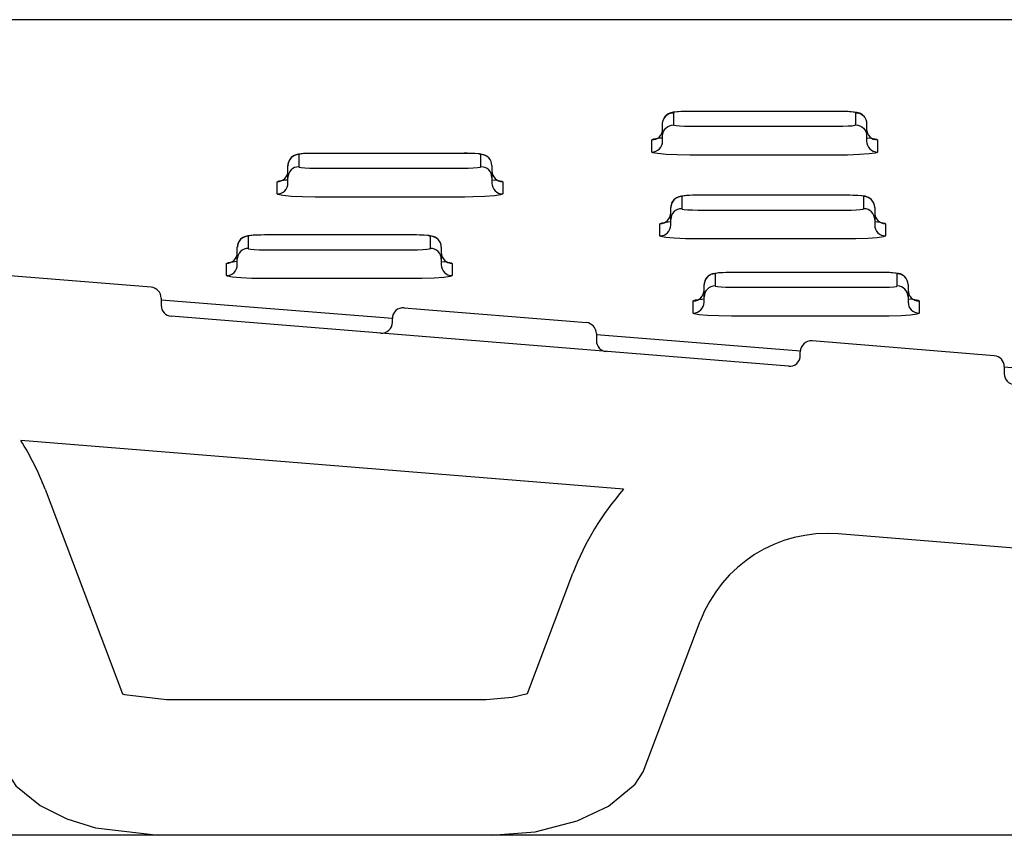
# Model space of a CAD drawing. Units: millimetres. Extents: x 6215.55 to 6219.8, y 1997.68 to 1998.58.
# Drawn here: x 6219.18 to 6219.26, y 1998.16 to 1998.22 of the extents above; entities that cross this region are included whole.
import ezdxf

# ---------------------------------------------------------------- set-up
doc = ezdxf.new("R2010")
doc.units = ezdxf.units.MM
doc.layers.add('SANINDUSA', color=3, linetype='Continuous')

msp = doc.modelspace()

# ---------------------------------------------------------------- linework, layer by layer
at = {"layer": 'SANINDUSA'}
for p, q in [((6219.767084481814, 1998.221596163678), (6218.937326956479, 1998.221596163678)), ((6219.232880087816, 1998.214751110695), (6219.232880087816, 1998.213858357072)), ((6219.234080087816, 1998.214851123751), (6219.234080087816, 1998.214848502)), ((6219.245080087817, 1998.214848502), (6219.234080087816, 1998.214848502)), ((6219.245080087817, 1998.214851123751), (6219.245080087817, 1998.214848502)), ((6219.246280087816, 1998.213858357072), (6219.246280087816, 1998.214751110695)), ((6219.232080087817, 1998.213060978868), (6219.232080087817, 1998.213953732491)), ((6219.234080087816, 1998.213760965768), (6219.245080087817, 1998.213760965768)), ((6219.247080087818, 1998.213953732491), (6219.247080087818, 1998.213060978868)), ((6219.232080087817, 1998.21265966366), (6219.232080087817, 1998.213060978868)), ((6219.247080087818, 1998.213060978868), (6219.247080087818, 1998.21265966366)), ((6219.231280087817, 1998.211862285455), (6219.231280087817, 1998.212755039079)), ((6219.247880087817, 1998.212755039079), (6219.247880087817, 1998.211862285455)), ((6219.205323855834, 1998.211667052724), (6219.205323855834, 1998.210774299101)), ((6219.206523855834, 1998.211764444029), (6219.206523855834, 1998.211767065717)), ((6219.217523855832, 1998.211764444029), (6219.206523855834, 1998.211764444029)), ((6219.217523855832, 1998.211764444029), (6219.217523855832, 1998.211767065717)), ((6219.218723855834, 1998.210774299101), (6219.218723855834, 1998.211667052724)), ((6219.245080087817, 1998.211635039078), (6219.234080087816, 1998.211635039078)), ((6219.204523855832, 1998.209976920897), (6219.204523855832, 1998.21086967452)), ((6219.219523855834, 1998.21086967452), (6219.219523855834, 1998.209976920897)), ((6219.204523855832, 1998.209575605689), (6219.204523855832, 1998.209976920897)), ((6219.206523855834, 1998.210676907797), (6219.217523855832, 1998.210676907797)), ((6219.219523855834, 1998.209976920897), (6219.219523855834, 1998.209575605689)), ((6219.203723855834, 1998.208778227484), (6219.203723855834, 1998.209670981108)), ((6219.220323855833, 1998.209670981108), (6219.220323855833, 1998.208778227484)), ((6219.217523855832, 1998.208550981108), (6219.206523855834, 1998.208550981108)), ((6219.233481206245, 1998.208582994753), (6219.233481206245, 1998.20769024113)), ((6219.234681206245, 1998.208680386058), (6219.234681206245, 1998.208683007746)), ((6219.245681206245, 1998.208680386058), (6219.234681206245, 1998.208680386058)), ((6219.245681206245, 1998.208680386058), (6219.245681206245, 1998.208683007746)), ((6219.246881206245, 1998.20769024113), (6219.246881206245, 1998.208582994753)), ((6219.232681206245, 1998.206892862926), (6219.232681206245, 1998.207785616549)), ((6219.234681206245, 1998.207592849826), (6219.245681206245, 1998.207592849826)), ((6219.247681206245, 1998.207785616549), (6219.247681206245, 1998.206892862926)), ((6219.231881206245, 1998.205694169513), (6219.231881206245, 1998.206586923136)), ((6219.232681206245, 1998.206491547717), (6219.232681206245, 1998.206892862926)), ((6219.247681206245, 1998.206892862926), (6219.247681206245, 1998.206491547717)), ((6219.248481206245, 1998.206586923136), (6219.248481206245, 1998.205694169513)), ((6219.201603855833, 1998.205661255623), (6219.201603855833, 1998.204768502)), ((6219.202803855834, 1998.205758646927), (6219.202803855834, 1998.205761268616)), ((6219.213803855833, 1998.205758646927), (6219.202803855834, 1998.205758646927)), ((6219.213803855833, 1998.205758646927), (6219.213803855833, 1998.205761268616)), ((6219.215003855833, 1998.204768502), (6219.215003855833, 1998.205661255623)), ((6219.245681206245, 1998.205466923137), (6219.234681206245, 1998.205466923137)), ((6219.200803855834, 1998.203971123795), (6219.200803855834, 1998.204863877418)), ((6219.202803855834, 1998.204671110696), (6219.213803855833, 1998.204671110696)), ((6219.215803855834, 1998.204863877418), (6219.215803855834, 1998.203971123795)), ((6219.200003855833, 1998.202772430383), (6219.200003855833, 1998.203665184006)), ((6219.200803855834, 1998.203569808587), (6219.200803855834, 1998.203971123795)), ((6219.215803855834, 1998.203971123795), (6219.215803855834, 1998.203569808587)), ((6219.216603855834, 1998.203665184006), (6219.216603855834, 1998.202772430383)), ((6219.194470436399, 1998.201911687905), (6219.181070433899, 1998.202999226637)), ((6219.235934325292, 1998.202901835333), (6219.235934325292, 1998.20200908171)), ((6219.237134325293, 1998.202999226637), (6219.237134325293, 1998.203001848326)), ((6219.248134325292, 1998.202999226637), (6219.237134325293, 1998.202999226637)), ((6219.248134325292, 1998.202999226637), (6219.248134325292, 1998.203001848326)), ((6219.249334325292, 1998.20200908171), (6219.249334325292, 1998.202901835333)), ((6219.213803855833, 1998.202545184006), (6219.202803855834, 1998.202545184006)), ((6219.235134325292, 1998.201211703505), (6219.235134325292, 1998.202104457129)), ((6219.250134325292, 1998.202104457129), (6219.250134325292, 1998.201211703505)), ((6219.237134325293, 1998.201911690405), (6219.248134325292, 1998.201911690405)), ((6219.195205719146, 1998.201114314701), (6219.195205719146, 1998.200583139421)), ((6219.195205719146, 1998.200980289059), (6219.212206051984, 1998.199627821444)), ((6219.234334325292, 1998.200013010093), (6219.234334325292, 1998.200905763716)), ((6219.235134325292, 1998.200810388297), (6219.235134325292, 1998.201211703505)), ((6219.250134325292, 1998.201211703505), (6219.250134325292, 1998.200810388297)), ((6219.250934325292, 1998.200905763716), (6219.250934325292, 1998.200013010093)), ((6219.213070433898, 1998.200402125188), (6219.214270433898, 1998.200304733884)), ((6219.214270433898, 1998.200304733884), (6219.225270433899, 1998.199411980261)), ((6219.241341004394, 1998.196101126035), (6219.195941001894, 1998.199785766216)), ((6219.212205719146, 1998.199333286848), (6219.212205719146, 1998.199604746984)), ((6219.225270433899, 1998.199411980261), (6219.226470433898, 1998.199314588956)), ((6219.248134325292, 1998.199785763716), (6219.237134325293, 1998.199785763716)), ((6219.227205719146, 1998.198517210752), (6219.227205719146, 1998.197986040471)), ((6219.227205719146, 1998.198434517509), (6219.242208873485, 1998.197240936151)), ((6219.256470436398, 1998.196879803847), (6219.243070433899, 1998.197967342579)), ((6219.242205719146, 1998.196898501739), (6219.242205719146, 1998.197169966875)), ((6219.257205719146, 1998.196082430643), (6219.257205719146, 1998.195551255363)), ((6219.257205719146, 1998.196047856681), (6219.285979906845, 1998.193758715793)), ((6219.229214207806, 1998.187052450187), (6219.184880524815, 1998.190650548441)), ((6219.271315761023, 1998.181628933624), (6219.244999984538, 1998.183764709085)), ((6219.230639927158, 1998.166257371202), (6219.234839918862, 1998.177340974731)), ((6219.19499698064, 1998.161596163678), (6219.018103162128, 1998.161596163678)), ((6219.219500677366, 1998.161596163678), (6219.19499698064, 1998.161596163678)), ((6219.341960528618, 1998.161596163678), (6219.219500677366, 1998.161596163678))]:
    msp.add_line(p, q, dxfattribs=at)
at = {"layer": 'SANINDUSA', "flags": 128}
for points in [[(6219.232080087817, 1998.213953732491), (6219.232095459592, 1998.214109293262), (6219.232140984191, 1998.214258875919), (6219.232214912127, 1998.214396732086), (6219.232314402392, 1998.214517564026), (6219.232435631631, 1998.214616728238), (6219.232573941071, 1998.214690413894), (6219.232724015559, 1998.214735789297), (6219.232880087816, 1998.214751110695)], [(6219.233931591838, 1998.214848360235), (6219.233682682808, 1998.214845925755), (6219.233236896617, 1998.214825264822), (6219.232856205066, 1998.214783177284), (6219.232672670815, 1998.21473945442), (6219.232490603855, 1998.214659368628), (6219.232324074468, 1998.214532915265), (6219.23217063053, 1998.214325429813), (6219.232158820225, 1998.214287085902)], [(6219.234080087816, 1998.214848502), (6219.233820400745, 1998.214846194165), (6219.233447006324, 1998.214833845861), (6219.233144532886, 1998.214812101174), (6219.232948078229, 1998.214783427465), (6219.232880087816, 1998.214751110695)], [(6219.24684565172, 1998.21451470067), (6219.246765752732, 1998.214594530517), (6219.246621432048, 1998.214685331994), (6219.246493892124, 1998.214737407565), (6219.24637156395, 1998.214770090617), (6219.246162172107, 1998.214803453029), (6219.245721966536, 1998.214836979457), (6219.245257105049, 1998.214850104445), (6219.245049179243, 1998.214849674719)], [(6219.246280087816, 1998.214751110695), (6219.246249974854, 1998.214772791705), (6219.246095755782, 1998.214802977762), (6219.245827871136, 1998.214827280448), (6219.24547631862, 1998.214843039679), (6219.245080087817, 1998.214848502)], [(6219.246280087816, 1998.214751110695), (6219.246436160074, 1998.214735789297), (6219.246586234563, 1998.214690413894), (6219.246724544003, 1998.214616728238), (6219.246845773242, 1998.214517564026), (6219.246945263507, 1998.214396732086), (6219.247019191443, 1998.214258875919), (6219.247064716041, 1998.214109293262), (6219.247080087818, 1998.213953732491)], [(6219.232080087817, 1998.213060978868), (6219.232095459592, 1998.213216539638), (6219.232140984191, 1998.213366122296), (6219.232214912127, 1998.213503978463), (6219.232314402392, 1998.213624810403), (6219.232435631631, 1998.213723974614), (6219.232573941071, 1998.21379766027), (6219.232724015559, 1998.213843035674), (6219.232880087816, 1998.213858357072)], [(6219.232880087816, 1998.213858357072), (6219.232910200781, 1998.213836676062), (6219.233064419852, 1998.213806490006), (6219.233332304497, 1998.213782187319), (6219.233683857015, 1998.213766428088), (6219.234080087816, 1998.213760965768)], [(6219.245080087817, 1998.213760965768), (6219.245339774888, 1998.213763273603), (6219.245713169311, 1998.213775621907), (6219.246015642749, 1998.213797366593), (6219.246212097405, 1998.213826040303), (6219.246280087816, 1998.213858357072)], [(6219.246280087816, 1998.213858357072), (6219.246436160074, 1998.213843035674), (6219.246586234563, 1998.21379766027), (6219.246724544003, 1998.213723974614), (6219.246845773242, 1998.213624810403), (6219.246945263507, 1998.213503978463), (6219.247019191443, 1998.213366122296), (6219.247064716041, 1998.213216539638), (6219.247080087818, 1998.213060978868)], [(6219.231280087817, 1998.212755039079), (6219.231436160075, 1998.212770360477), (6219.231586234563, 1998.21281573588), (6219.231724544004, 1998.212889421537), (6219.231845773242, 1998.212988585747), (6219.231945263507, 1998.213109417688), (6219.232019191443, 1998.213247273855), (6219.232064716042, 1998.213396856512), (6219.232080087817, 1998.213552417283)], [(6219.231280087817, 1998.212755039079), (6219.23143873211, 1998.212830444873), (6219.23189712631, 1998.212897350197), (6219.232080087817, 1998.212910503221)], [(6219.247080087818, 1998.213552417283), (6219.247095459593, 1998.213396856512), (6219.247140984191, 1998.213247273855), (6219.247214912127, 1998.213109417688), (6219.247314402391, 1998.212988585747), (6219.247435631631, 1998.212889421537), (6219.247573941071, 1998.21281573588), (6219.247724015559, 1998.212770360477), (6219.247880087817, 1998.212755039079)], [(6219.247080087818, 1998.212909619093), (6219.247449979736, 1998.212876062233), (6219.247809824235, 1998.212805628102), (6219.247880087817, 1998.212755039079)], [(6219.231280087817, 1998.211862285455), (6219.231436160075, 1998.211877606854), (6219.231586234563, 1998.211922982257), (6219.231724544004, 1998.211996667913), (6219.231845773242, 1998.212095832124), (6219.231945263507, 1998.212216664065), (6219.232019191443, 1998.212354520232), (6219.232064716042, 1998.212504102889), (6219.232080087817, 1998.21265966366)], [(6219.247080087818, 1998.21265966366), (6219.247095459593, 1998.212504102889), (6219.247140984191, 1998.212354520232), (6219.247214912127, 1998.212216664065), (6219.247314402391, 1998.212095832124), (6219.247435631631, 1998.211996667913), (6219.247573941071, 1998.211922982257), (6219.247724015559, 1998.211877606854), (6219.247880087817, 1998.211862285455)], [(6219.205323855834, 1998.211667052724), (6219.205167783576, 1998.211651731326), (6219.205017709088, 1998.211606355923), (6219.204879399647, 1998.211532670266), (6219.204758170408, 1998.211433506055), (6219.204658680144, 1998.211312674115), (6219.204584752208, 1998.211174817948), (6219.204539227608, 1998.21102523529), (6219.204523855832, 1998.21086967452)], [(6219.206375359855, 1998.211764302264), (6219.206126450824, 1998.211761867784), (6219.205680664634, 1998.211741206851), (6219.205299973083, 1998.211699119313), (6219.205116438832, 1998.211655396449), (6219.204934371872, 1998.211575310657), (6219.204767842484, 1998.211448857294), (6219.204614398546, 1998.211241371842), (6219.20452964487, 1998.210966206426), (6219.204535686039, 1998.210870738812)], [(6219.206523855834, 1998.211764444029), (6219.206264168763, 1998.211762136194), (6219.20589077434, 1998.21174978789), (6219.205588300901, 1998.211728043204), (6219.205391846244, 1998.211699369494), (6219.205323855834, 1998.211667052724)], [(6219.219272652423, 1998.211447395503), (6219.219209520748, 1998.211510472545), (6219.219065200065, 1998.211601274024), (6219.21893766014, 1998.211653349594), (6219.218815331966, 1998.211686032646), (6219.218605940123, 1998.211719395057), (6219.218165734552, 1998.211752921486), (6219.217700873066, 1998.211766046473), (6219.217492947259, 1998.211765616748)], [(6219.218723855834, 1998.211667052724), (6219.218693742869, 1998.211688733734), (6219.218539523798, 1998.21171891979), (6219.218271639153, 1998.211743222477), (6219.217920086635, 1998.211758981708), (6219.217523855832, 1998.211764444029)], [(6219.219523855834, 1998.21086967452), (6219.219508484058, 1998.21102523529), (6219.219462959459, 1998.211174817948), (6219.219389031523, 1998.211312674115), (6219.219289541258, 1998.211433506055), (6219.21916831202, 1998.211532670266), (6219.21903000258, 1998.211606355923), (6219.218879928091, 1998.211651731326), (6219.218723855834, 1998.211667052724)], [(6219.234080087816, 1998.211635039078), (6219.233155549278, 1998.211647784493), (6219.232335260072, 1998.211684556032), (6219.231710195899, 1998.211741262301), (6219.231350351399, 1998.211811696432), (6219.231280087817, 1998.211862285455)], [(6219.247880087817, 1998.211862285455), (6219.247721443524, 1998.211786879661), (6219.247263049324, 1998.211719974337), (6219.246557277967, 1998.211669236736), (6219.245686024317, 1998.211640424026), (6219.245080087817, 1998.211635039078)], [(6219.205323855834, 1998.210774299101), (6219.205167783576, 1998.210758977702), (6219.205017709088, 1998.2107136023), (6219.204879399647, 1998.210639916643), (6219.204758170408, 1998.210540752432), (6219.204658680144, 1998.210419920491), (6219.204584752208, 1998.210282064325), (6219.204539227608, 1998.210132481668), (6219.204523855832, 1998.209976920897)], [(6219.205323855834, 1998.210774299101), (6219.205353968797, 1998.210752618091), (6219.205508187868, 1998.210722432035), (6219.205776072514, 1998.210698129348), (6219.206127625031, 1998.210682370117), (6219.206523855834, 1998.210676907797)], [(6219.217523855832, 1998.210676907797), (6219.217783542905, 1998.210679215631), (6219.218156937326, 1998.210691563936), (6219.218459410765, 1998.210713308622), (6219.218655865422, 1998.210741982332), (6219.218723855834, 1998.210774299101)], [(6219.219523855834, 1998.209976920897), (6219.219508484058, 1998.210132481668), (6219.219462959459, 1998.210282064325), (6219.219389031523, 1998.210419920491), (6219.219289541258, 1998.210540752432), (6219.21916831202, 1998.210639916643), (6219.21903000258, 1998.2107136023), (6219.218879928091, 1998.210758977702), (6219.218723855834, 1998.210774299101)], [(6219.203723855834, 1998.209670981108), (6219.203879928091, 1998.209686302506), (6219.204030002579, 1998.209731677909), (6219.204168312019, 1998.209805363566), (6219.204289541258, 1998.209904527776), (6219.204389031524, 1998.210025359717), (6219.20446295946, 1998.210163215883), (6219.204508484057, 1998.210312798541), (6219.204523855832, 1998.210468359312)], [(6219.219523855834, 1998.210468359312), (6219.219539227609, 1998.210312798541), (6219.219584752207, 1998.210163215883), (6219.219658680144, 1998.210025359717), (6219.219758170408, 1998.209904527776), (6219.219879399647, 1998.209805363566), (6219.220017709087, 1998.209731677909), (6219.220167783575, 1998.209686302506), (6219.220323855833, 1998.209670981108)], [(6219.203723855834, 1998.209670981108), (6219.203882500126, 1998.209746386902), (6219.204340894326, 1998.209813292225), (6219.204523855832, 1998.20982644525)], [(6219.203723855834, 1998.208778227484), (6219.203879928091, 1998.208793548883), (6219.204030002579, 1998.208838924286), (6219.204168312019, 1998.208912609942), (6219.204289541258, 1998.209011774153), (6219.204389031524, 1998.209132606094), (6219.20446295946, 1998.209270462261), (6219.204508484057, 1998.209420044918), (6219.204523855832, 1998.209575605689)], [(6219.219523855834, 1998.209825561121), (6219.219893747752, 1998.209792004263), (6219.220253592252, 1998.209721570131), (6219.220323855833, 1998.209670981108)], [(6219.219523855834, 1998.209575605689), (6219.219539227609, 1998.209420044918), (6219.219584752207, 1998.209270462261), (6219.219658680144, 1998.209132606094), (6219.219758170408, 1998.209011774153), (6219.219879399647, 1998.208912609942), (6219.220017709087, 1998.208838924286), (6219.220167783575, 1998.208793548883), (6219.220323855833, 1998.208778227484)], [(6219.206523855834, 1998.208550981108), (6219.205599317294, 1998.208563726522), (6219.204779028089, 1998.208600498061), (6219.204153963914, 1998.20865720433), (6219.203794119415, 1998.208727638461), (6219.203723855834, 1998.208778227484)], [(6219.220323855833, 1998.208778227484), (6219.22016521154, 1998.20870282169), (6219.21970681734, 1998.208635916366), (6219.219001045985, 1998.208585178765), (6219.218129792333, 1998.208556366055), (6219.217523855832, 1998.208550981108)], [(6219.233481206245, 1998.208582994753), (6219.233325133988, 1998.208567673355), (6219.2331750595, 1998.208522297952), (6219.233036750059, 1998.208448612295), (6219.232915520819, 1998.208349448084), (6219.232816030554, 1998.208228616144), (6219.232742102619, 1998.208090759977), (6219.23269657802, 1998.20794117732), (6219.232681206245, 1998.207785616549)], [(6219.234532710267, 1998.208680244293), (6219.234283801236, 1998.208677809813), (6219.233838015046, 1998.20865714888), (6219.233457323493, 1998.208615061342), (6219.233273789244, 1998.208571338478), (6219.233091722284, 1998.208491252686), (6219.232925192896, 1998.208364799323), (6219.232771748958, 1998.208157313871), (6219.232686995282, 1998.207882148455), (6219.232693036452, 1998.207786680841)], [(6219.234681206245, 1998.208680386058), (6219.234421519175, 1998.208678078223), (6219.234048124752, 1998.208665729919), (6219.233745651314, 1998.208643985233), (6219.233549196656, 1998.208615311522), (6219.233481206245, 1998.208582994753)], [(6219.247430002834, 1998.208363337532), (6219.24736687116, 1998.208426414574), (6219.247222550477, 1998.208517216053), (6219.247095010551, 1998.208569291623), (6219.246972682379, 1998.208601974674), (6219.246763290534, 1998.208635337086), (6219.246323084965, 1998.208668863514), (6219.245858223477, 1998.208681988503), (6219.245650297671, 1998.208681558777)], [(6219.246881206245, 1998.208582994753), (6219.246851093281, 1998.208604675763), (6219.24669687421, 1998.208634861819), (6219.246428989564, 1998.208659164506), (6219.246077437047, 1998.208674923737), (6219.245681206245, 1998.208680386058)], [(6219.247681206245, 1998.207785616549), (6219.247665834469, 1998.20794117732), (6219.247620309872, 1998.208090759977), (6219.247546381935, 1998.208228616144), (6219.24744689167, 1998.208349448084), (6219.247325662432, 1998.208448612295), (6219.247187352991, 1998.208522297952), (6219.247037278503, 1998.208567673355), (6219.246881206245, 1998.208582994753)], [(6219.231881206245, 1998.206586923136), (6219.232037278502, 1998.206602244535), (6219.232187352991, 1998.206647619938), (6219.232325662432, 1998.206721305594), (6219.23244689167, 1998.206820469805), (6219.232546381935, 1998.206941301746), (6219.23262030987, 1998.207079157913), (6219.232665834469, 1998.20722874057), (6219.232681206245, 1998.207384301341)], [(6219.233481206245, 1998.20769024113), (6219.233325133988, 1998.207674919731), (6219.2331750595, 1998.207629544328), (6219.233036750059, 1998.207555858672), (6219.232915520819, 1998.207456694461), (6219.232816030554, 1998.20733586252), (6219.232742102619, 1998.207198006354), (6219.23269657802, 1998.207048423697), (6219.232681206245, 1998.206892862926)], [(6219.233481206245, 1998.20769024113), (6219.233511319209, 1998.20766856012), (6219.233665538279, 1998.207638374064), (6219.233933422925, 1998.207614071377), (6219.234284975442, 1998.207598312146), (6219.234681206245, 1998.207592849826)], [(6219.245681206245, 1998.207592849826), (6219.245940893316, 1998.20759515766), (6219.246314287738, 1998.207607505965), (6219.246616761177, 1998.207629250651), (6219.246813215834, 1998.207657924361), (6219.246881206245, 1998.20769024113)], [(6219.247681206245, 1998.206892862926), (6219.247665834469, 1998.207048423697), (6219.247620309872, 1998.207198006354), (6219.247546381935, 1998.20733586252), (6219.24744689167, 1998.207456694461), (6219.247325662432, 1998.207555858672), (6219.247187352991, 1998.207629544328), (6219.247037278503, 1998.207674919731), (6219.246881206245, 1998.20769024113)], [(6219.247681206245, 1998.207384301341), (6219.247696578021, 1998.20722874057), (6219.247742102619, 1998.207079157913), (6219.247816030556, 1998.206941301746), (6219.247915520821, 1998.206820469805), (6219.248036750059, 1998.206721305594), (6219.248175059499, 1998.206647619938), (6219.248325133987, 1998.206602244535), (6219.248481206245, 1998.206586923136)], [(6219.231881206245, 1998.206586923136), (6219.232039850538, 1998.206662328931), (6219.232498244738, 1998.206729234255), (6219.232681206245, 1998.206742387279)], [(6219.231881206245, 1998.205694169513), (6219.232037278502, 1998.205709490912), (6219.232187352991, 1998.205754866315), (6219.232325662432, 1998.205828551971), (6219.23244689167, 1998.205927716182), (6219.232546381935, 1998.206048548123), (6219.23262030987, 1998.20618640429), (6219.232665834469, 1998.206335986947), (6219.232681206245, 1998.206491547717)], [(6219.247681206245, 1998.20674150315), (6219.248051098163, 1998.206707946291), (6219.248410942664, 1998.20663751216), (6219.248481206245, 1998.206586923136)], [(6219.247681206245, 1998.206491547717), (6219.247696578021, 1998.206335986947), (6219.247742102619, 1998.20618640429), (6219.247816030556, 1998.206048548123), (6219.247915520821, 1998.205927716182), (6219.248036750059, 1998.205828551971), (6219.248175059499, 1998.205754866315), (6219.248325133987, 1998.205709490912), (6219.248481206245, 1998.205694169513)], [(6219.201603855833, 1998.205661255623), (6219.201447783575, 1998.205645934224), (6219.201297709087, 1998.205600558821), (6219.201159399647, 1998.205526873165), (6219.201038170409, 1998.205427708954), (6219.200938680144, 1998.205306877013), (6219.200864752207, 1998.205169020847), (6219.200819227609, 1998.205019438189), (6219.200803855834, 1998.204863877418)], [(6219.202655359854, 1998.205758505163), (6219.202406450826, 1998.205756070683), (6219.201960664634, 1998.205735409749), (6219.201579973082, 1998.205693322211), (6219.201396438831, 1998.205649599347), (6219.201214371871, 1998.205569513556), (6219.201047842485, 1998.205443060193), (6219.200894398547, 1998.205235574741), (6219.20080964487, 1998.204960409325), (6219.20081568604, 1998.20486494171)], [(6219.202803855834, 1998.205758646927), (6219.202544168762, 1998.205756339093), (6219.20217077434, 1998.205743990789), (6219.201868300902, 1998.205722246102), (6219.201671846245, 1998.205693572392), (6219.201603855833, 1998.205661255623)], [(6219.215552652422, 1998.205441598402), (6219.215489520749, 1998.205504675444), (6219.215345200065, 1998.205595476922), (6219.21521766014, 1998.205647552493), (6219.215095331966, 1998.205680235544), (6219.214885940123, 1998.205713597956), (6219.214445734552, 1998.205747124384), (6219.213980873065, 1998.205760249372), (6219.213772947259, 1998.205759819646)], [(6219.215003855833, 1998.205661255623), (6219.21497374287, 1998.205682936633), (6219.214819523799, 1998.205713122689), (6219.214551639153, 1998.205737425376), (6219.214200086636, 1998.205753184606), (6219.213803855833, 1998.205758646927)], [(6219.215803855834, 1998.204863877418), (6219.215788484058, 1998.205019438189), (6219.215742959459, 1998.205169020847), (6219.215669031523, 1998.205306877013), (6219.215569541258, 1998.205427708954), (6219.21544831202, 1998.205526873165), (6219.215310002579, 1998.205600558821), (6219.21515992809, 1998.205645934224), (6219.215003855833, 1998.205661255623)], [(6219.234681206245, 1998.205466923137), (6219.233756667706, 1998.205479668551), (6219.2329363785, 1998.20551644009), (6219.232311314327, 1998.205573146358), (6219.231951469827, 1998.20564358049), (6219.231881206245, 1998.205694169513)], [(6219.248481206245, 1998.205694169513), (6219.248322561952, 1998.205618763719), (6219.247864167751, 1998.205551858395), (6219.247158396396, 1998.205501120794), (6219.246287142745, 1998.205472308084), (6219.245681206245, 1998.205466923137)], [(6219.200003855833, 1998.203665184006), (6219.200159928091, 1998.203680505405), (6219.200310002579, 1998.203725880808), (6219.20044831202, 1998.203799566464), (6219.200569541258, 1998.203898730675), (6219.200669031523, 1998.204019562616), (6219.20074295946, 1998.204157418782), (6219.200788484058, 1998.20430700144), (6219.200803855834, 1998.20446256221)], [(6219.201603855833, 1998.204768502), (6219.201447783575, 1998.204753180601), (6219.201297709087, 1998.204707805198), (6219.201159399647, 1998.204634119542), (6219.201038170409, 1998.204534955331), (6219.200938680144, 1998.20441412339), (6219.200864752207, 1998.204276267223), (6219.200819227609, 1998.204126684566), (6219.200803855834, 1998.203971123795)], [(6219.201603855833, 1998.204768502), (6219.201633968797, 1998.20474682099), (6219.201788187868, 1998.204716634933), (6219.202056072514, 1998.204692332247), (6219.202407625031, 1998.204676573016), (6219.202803855834, 1998.204671110696)], [(6219.213803855833, 1998.204671110696), (6219.214063542904, 1998.20467341853), (6219.214436937327, 1998.204685766834), (6219.214739410765, 1998.20470751152), (6219.214935865423, 1998.20473618523), (6219.215003855833, 1998.204768502)], [(6219.215803855834, 1998.203971123795), (6219.215788484058, 1998.204126684566), (6219.215742959459, 1998.204276267223), (6219.215669031523, 1998.20441412339), (6219.215569541258, 1998.204534955331), (6219.21544831202, 1998.204634119542), (6219.215310002579, 1998.204707805198), (6219.21515992809, 1998.204753180601), (6219.215003855833, 1998.204768502)], [(6219.215803855834, 1998.20446256221), (6219.21581922761, 1998.20430700144), (6219.215864752207, 1998.204157418782), (6219.215938680143, 1998.204019562616), (6219.216038170408, 1998.203898730675), (6219.216159399647, 1998.203799566464), (6219.216297709087, 1998.203725880808), (6219.216447783576, 1998.203680505405), (6219.216603855834, 1998.203665184006)], [(6219.200003855833, 1998.203665184006), (6219.200162500126, 1998.203740589801), (6219.200620894326, 1998.203807495124), (6219.200803855834, 1998.203820648149)], [(6219.200003855833, 1998.202772430383), (6219.200159928091, 1998.202787751782), (6219.200310002579, 1998.202833127185), (6219.20044831202, 1998.202906812841), (6219.200569541258, 1998.203005977052), (6219.200669031523, 1998.203126808992), (6219.20074295946, 1998.203264665159), (6219.200788484058, 1998.203414247816), (6219.200803855834, 1998.203569808587)], [(6219.215803855834, 1998.20381976402), (6219.216173747752, 1998.203786207161), (6219.216533592252, 1998.203715773029), (6219.216603855834, 1998.203665184006)], [(6219.215803855834, 1998.203569808587), (6219.21581922761, 1998.203414247816), (6219.215864752207, 1998.203264665159), (6219.215938680143, 1998.203126808992), (6219.216038170408, 1998.203005977052), (6219.216159399647, 1998.202906812841), (6219.216297709087, 1998.202833127185), (6219.216447783576, 1998.202787751782), (6219.216603855834, 1998.202772430383)], [(6219.202803855834, 1998.202545184006), (6219.201879317295, 1998.202557929421), (6219.201059028088, 1998.202594700959), (6219.200433963916, 1998.202651407228), (6219.200074119415, 1998.20272184136), (6219.200003855833, 1998.202772430383)], [(6219.216603855834, 1998.202772430383), (6219.21644521154, 1998.202697024588), (6219.21598681734, 1998.202630119265), (6219.215281045983, 1998.202579381663), (6219.214409792333, 1998.202550568954), (6219.213803855833, 1998.202545184006)], [(6219.235934325292, 1998.202901835333), (6219.235778253034, 1998.202886513934), (6219.235628178546, 1998.202841138531), (6219.235489869106, 1998.202767452875), (6219.235368639868, 1998.202668288664), (6219.235269149603, 1998.202547456724), (6219.235195221666, 1998.202409600557), (6219.235149697068, 1998.202260017899), (6219.235134325292, 1998.202104457129)], [(6219.236985829313, 1998.202999084872), (6219.236736920284, 1998.202996650393), (6219.236291134093, 1998.20297598946), (6219.235910442542, 1998.202933901921), (6219.235726908291, 1998.202890179058), (6219.23554484133, 1998.202810093266), (6219.235378311943, 1998.202683639902), (6219.235224868005, 1998.202476154451), (6219.23514011433, 1998.202200989035), (6219.235146155498, 1998.202105521421)], [(6219.237134325293, 1998.202999226637), (6219.23687463822, 1998.202996918802), (6219.236501243798, 1998.202984570498), (6219.23619877036, 1998.202962825812), (6219.236002315703, 1998.202934152102), (6219.235934325292, 1998.202901835333)], [(6219.249883121881, 1998.202682178112), (6219.249819990207, 1998.202745255154), (6219.249675669523, 1998.202836056632), (6219.249548129599, 1998.202888132203), (6219.249425801425, 1998.202920815254), (6219.249216409583, 1998.202954177666), (6219.248776204011, 1998.202987704095), (6219.248311342524, 1998.203000829082), (6219.248103416719, 1998.203000399357)], [(6219.249334325292, 1998.202901835333), (6219.249304212329, 1998.202923516343), (6219.249149993258, 1998.202953702399), (6219.248882108612, 1998.202978005086), (6219.248530556095, 1998.202993764317), (6219.248134325292, 1998.202999226637)], [(6219.250134325292, 1998.202104457129), (6219.250118953517, 1998.202260017899), (6219.250073428918, 1998.202409600557), (6219.249999500982, 1998.202547456724), (6219.249900010717, 1998.202668288664), (6219.249778781477, 1998.202767452875), (6219.249640472038, 1998.202841138531), (6219.249490397549, 1998.202886513934), (6219.249334325292, 1998.202901835333)], [(6219.235934325292, 1998.20200908171), (6219.235778253034, 1998.201993760311), (6219.235628178546, 1998.201948384908), (6219.235489869106, 1998.201874699252), (6219.235368639868, 1998.201775535041), (6219.235269149603, 1998.2016547031), (6219.235195221666, 1998.201516846933), (6219.235149697068, 1998.201367264276), (6219.235134325292, 1998.201211703505)], [(6219.235934325292, 1998.20200908171), (6219.235964438256, 1998.201987400699), (6219.236118657327, 1998.201957214644), (6219.236386541973, 1998.201932911957), (6219.23673809449, 1998.201917152726), (6219.237134325293, 1998.201911690405)], [(6219.248134325292, 1998.201911690405), (6219.248394012363, 1998.20191399824), (6219.248767406785, 1998.201926346544), (6219.249069880223, 1998.201948091231), (6219.249266334881, 1998.201976764941), (6219.249334325292, 1998.20200908171)], [(6219.250134325292, 1998.201211703505), (6219.250118953517, 1998.201367264276), (6219.250073428918, 1998.201516846933), (6219.249999500982, 1998.2016547031), (6219.249900010717, 1998.201775535041), (6219.249778781477, 1998.201874699252), (6219.249640472038, 1998.201948384908), (6219.249490397549, 1998.201993760311), (6219.249334325292, 1998.20200908171)], [(6219.234334325292, 1998.200905763716), (6219.23449039755, 1998.200921085115), (6219.234640472038, 1998.200966460518), (6219.234778781479, 1998.201040146174), (6219.234900010717, 1998.201139310385), (6219.234999500982, 1998.201260142326), (6219.235073428919, 1998.201397998492), (6219.235118953516, 1998.20154758115), (6219.235134325292, 1998.201703141921)], [(6219.250134325292, 1998.201703141921), (6219.250149697068, 1998.20154758115), (6219.250195221666, 1998.201397998492), (6219.250269149602, 1998.201260142326), (6219.250368639866, 1998.201139310385), (6219.250489869106, 1998.201040146174), (6219.250628178546, 1998.200966460518), (6219.250778253035, 1998.200921085115), (6219.250934325292, 1998.200905763716)], [(6219.234334325292, 1998.200905763716), (6219.234492969586, 1998.200981169511), (6219.234951363786, 1998.201048074834), (6219.235134325292, 1998.201061227859)], [(6219.234334325292, 1998.200013010093), (6219.23449039755, 1998.200028331492), (6219.234640472038, 1998.200073706895), (6219.234778781479, 1998.200147392551), (6219.234900010717, 1998.200246556762), (6219.234999500982, 1998.200367388703), (6219.235073428919, 1998.200505244869), (6219.235118953516, 1998.200654827527), (6219.235134325292, 1998.200810388297)], [(6219.250134325292, 1998.20106034373), (6219.25050421721, 1998.201026786871), (6219.25086406171, 1998.200956352739), (6219.250934325292, 1998.200905763716)], [(6219.250134325292, 1998.200810388297), (6219.250149697068, 1998.200654827527), (6219.250195221666, 1998.200505244869), (6219.250269149602, 1998.200367388703), (6219.250368639866, 1998.200246556762), (6219.250489869106, 1998.200147392551), (6219.250628178546, 1998.200073706895), (6219.250778253035, 1998.200028331492), (6219.250934325292, 1998.200013010093)], [(6219.237134325293, 1998.199785763716), (6219.236209786753, 1998.199798509131), (6219.235389497547, 1998.19983528067), (6219.234764433374, 1998.199891986938), (6219.234404588874, 1998.19996242107), (6219.234334325292, 1998.200013010093)], [(6219.250934325292, 1998.200013010093), (6219.250775681, 1998.199937604298), (6219.2503172868, 1998.199870698975), (6219.249611515443, 1998.199819961374), (6219.248740261792, 1998.199791148664), (6219.248134325292, 1998.199785763716)], [(6219.186664503838, 1998.187071153864), (6219.192372016713, 1998.17200926463), (6219.192513577869, 1998.171964138856), (6219.19559244404, 1998.171596163678), (6219.219097830714, 1998.171596163678), (6219.221024997572, 1998.171751686613), (6219.222137432634, 1998.172040381486), (6219.225488787596, 1998.180884467931)], [(6219.183857730847, 1998.166257371202), (6219.18451922997, 1998.165248217221), (6219.186306877773, 1998.163800694604), (6219.188279176537, 1998.162818160108), (6219.190382544297, 1998.162147664764), (6219.19499698064, 1998.161596163678)], [(6219.219500677366, 1998.161596163678), (6219.222695692694, 1998.16185400236), (6219.225794277837, 1998.162658135271), (6219.228091286034, 1998.163740125284), (6219.230070960194, 1998.165354642057), (6219.230639927158, 1998.166257371202)]]:
    msp.add_lwpolyline(points, dxfattribs=at)
at = {"layer": 'SANINDUSA'}
for centre, radius, start, end in [((6219.194405719146, 1998.201114312201), 0.0008000000000037, 0, 85.35989777224873), ((6219.196005719147, 1998.200583141921), 0.0008000000000037, 180, 265.3598977722487), ((6219.213005719146, 1998.199604746984), 0.0008000000000002, 85.3600774111657, 180), ((6219.211405719146, 1998.199333286848), 0.0007999999999998, 265.3600774111656, 0), ((6219.226405719146, 1998.198517210752), 0.0008000000000004, 0, 85.3600774111657), ((6219.228005719147, 1998.197986040471), 0.0007999999999998, 180, 265.3600774111656), ((6219.243005719146, 1998.197169964375), 0.0008000000000037, 85.3600774111657, 180), ((6219.241405719146, 1998.196898504239), 0.0008000000000037, 265.3600774111656, 0), ((6219.256405719146, 1998.196082428143), 0.0008000000000043, 0, 85.35989777224873), ((6219.258005719146, 1998.195551257862), 0.0008000000000037, 180, 265.3598977722487), ((6219.167962241307, 1998.179984167464), 0.0200000000000003, 20.7535709872213, 32.22998510573878), ((6219.244191050127, 1998.173797481531), 0.0200000000000003, 138.4901777162284, 159.2464290127787), ((6219.244191050127, 1998.173797481531), 0.0100000000000004, 85.3600774111657, 159.2464290127787)]:
    msp.add_arc(centre, radius, start, end, dxfattribs=at)

doc.saveas('drawing.dxf')
